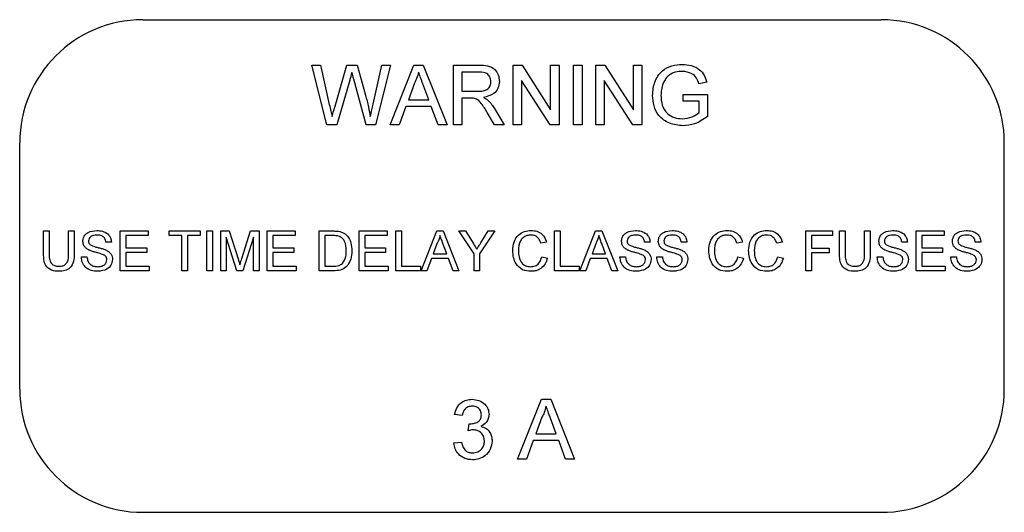
# Model space of a CAD drawing. Units: inches. Extents: x 0 to 115, y 0 to 94.
# Drawn here: x 34 to 36, y 28 to 29 of the extents above; entities that cross this region are included whole.
import ezdxf

# ---------------------------------------------------------------- set-up
doc = ezdxf.new("R2010")
doc.units = ezdxf.units.IN
doc.header["$MEASUREMENT"] = 0

msp = doc.modelspace()

# ---------------------------------------------------------------- linework, layer by layer
at = {"color": 7, "linetype": 'Continuous', "lineweight": 25}
for p, q in [((34.5957, 28.9719), (36.0957, 28.9719)), ((34.9694, 28.7582), (34.9389, 28.8795)), ((34.9389, 28.8795), (34.9566, 28.8795)), ((34.9566, 28.8795), (34.9746, 28.7997)), ((34.9864, 28.7967), (35.0103, 28.8795)), ((35.0103, 28.8795), (35.0309, 28.8795)), ((35.0309, 28.8795), (35.0482, 28.8187)), ((35.0635, 28.8002), (35.0814, 28.8795)), ((35.0991, 28.8795), (35.0685, 28.7582)), ((35.0814, 28.8795), (35.0991, 28.8795)), ((35.0981, 28.7582), (35.1462, 28.8795)), ((35.1462, 28.8795), (35.1655, 28.8795)), ((35.1655, 28.8795), (35.2137, 28.7582)), ((35.2267, 28.7582), (35.2267, 28.8795)), ((35.2267, 28.8795), (35.2793, 28.8795)), ((35.28, 28.8655), (35.2438, 28.8655)), ((35.2438, 28.8655), (35.2438, 28.8266)), ((35.348, 28.7582), (35.348, 28.8795)), ((35.348, 28.8795), (35.3661, 28.8795)), ((35.3661, 28.8795), (35.4242, 28.789)), ((35.4242, 28.789), (35.4242, 28.8795)), ((35.4242, 28.8795), (35.4413, 28.8795)), ((35.4413, 28.8795), (35.4413, 28.7582)), ((35.4709, 28.7582), (35.4709, 28.8795)), ((35.4709, 28.8795), (35.488, 28.8795)), ((35.488, 28.8795), (35.488, 28.7582)), ((35.516, 28.7582), (35.516, 28.8795)), ((35.516, 28.8795), (35.5341, 28.8795)), ((35.5341, 28.8795), (35.5922, 28.789)), ((35.5922, 28.789), (35.5922, 28.8795)), ((35.5922, 28.8795), (35.6094, 28.8795)), ((35.6094, 28.8795), (35.6094, 28.7582)), ((35.016, 28.849), (34.9897, 28.7582)), ((35.0497, 28.7582), (35.0244, 28.8509)), ((35.1476, 28.8431), (35.1352, 28.8095)), ((35.1766, 28.8095), (35.1648, 28.8414)), ((35.4233, 28.7582), (35.3651, 28.8487)), ((35.3651, 28.8487), (35.3651, 28.7582)), ((35.5913, 28.7582), (35.5331, 28.8487)), ((35.5331, 28.8487), (35.5331, 28.7582)), ((35.7411, 28.8453), (35.7255, 28.8414)), ((35.2438, 28.8266), (35.2763, 28.8266)), ((35.6934, 28.8064), (35.6934, 28.8204)), ((35.6934, 28.8204), (35.7431, 28.8204)), ((35.7431, 28.8204), (35.7431, 28.7755)), ((35.1352, 28.8095), (35.1766, 28.8095)), ((35.2613, 28.8126), (35.2438, 28.8126)), ((35.2438, 28.8126), (35.2438, 28.7582)), ((35.726, 28.8064), (35.6934, 28.8064)), ((35.726, 28.7834), (35.726, 28.8064)), ((35.13, 28.7955), (35.1162, 28.7582)), ((35.1818, 28.7955), (35.13, 28.7955)), ((35.1956, 28.7582), (35.1818, 28.7955)), ((35.3103, 28.7582), (35.2952, 28.7838)), ((35.31, 28.7917), (35.3299, 28.7582)), ((34.9897, 28.7582), (34.9694, 28.7582)), ((35.0685, 28.7582), (35.0497, 28.7582)), ((35.1162, 28.7582), (35.0981, 28.7582)), ((35.2137, 28.7582), (35.1956, 28.7582)), ((35.2438, 28.7582), (35.2267, 28.7582)), ((35.3299, 28.7582), (35.3103, 28.7582)), ((35.3651, 28.7582), (35.348, 28.7582)), ((35.4413, 28.7582), (35.4233, 28.7582)), ((35.488, 28.7582), (35.4709, 28.7582)), ((35.5331, 28.7582), (35.516, 28.7582)), ((35.6094, 28.7582), (35.5913, 28.7582)), ((34.3457, 28.2219), (34.3457, 28.7219)), ((36.3457, 28.2219), (36.3457, 28.7219)), ((34.3942, 28.4965), (34.3942, 28.543)), ((34.3942, 28.543), (34.4056, 28.543)), ((34.4056, 28.543), (34.4056, 28.497)), ((34.445, 28.543), (34.4564, 28.543)), ((34.445, 28.497), (34.445, 28.543)), ((34.4564, 28.543), (34.4564, 28.4965)), ((34.5497, 28.4622), (34.5497, 28.543)), ((34.5497, 28.543), (34.6068, 28.543)), ((34.6068, 28.543), (34.6068, 28.5337)), ((34.6493, 28.5337), (34.6493, 28.543)), ((34.6493, 28.543), (34.7125, 28.543)), ((34.7125, 28.543), (34.7125, 28.5337)), ((34.726, 28.4622), (34.726, 28.543)), ((34.726, 28.543), (34.7374, 28.543)), ((34.7374, 28.543), (34.7374, 28.4622)), ((34.754, 28.4622), (34.754, 28.543)), ((34.754, 28.543), (34.7712, 28.543)), ((34.7712, 28.543), (34.7893, 28.4863)), ((34.7969, 28.4873), (34.8148, 28.543)), ((34.8148, 28.543), (34.8318, 28.543)), ((34.8318, 28.543), (34.8318, 28.4622)), ((34.8484, 28.4622), (34.8484, 28.543)), ((34.8484, 28.543), (34.9054, 28.543)), ((34.9054, 28.543), (34.9054, 28.5337)), ((34.9542, 28.4622), (34.9542, 28.543)), ((34.9542, 28.543), (34.9818, 28.543)), ((35.0351, 28.4622), (35.0351, 28.543)), ((35.0351, 28.543), (35.0921, 28.543)), ((35.0921, 28.543), (35.0921, 28.5337)), ((35.1097, 28.4622), (35.1097, 28.543)), ((35.1097, 28.543), (35.1211, 28.543)), ((35.1211, 28.543), (35.1211, 28.4715)), ((35.1609, 28.4622), (35.193, 28.543)), ((35.193, 28.543), (35.2059, 28.543)), ((35.2059, 28.543), (35.238, 28.4622)), ((35.2685, 28.4964), (35.2374, 28.543)), ((35.2374, 28.543), (35.2509, 28.543)), ((35.2509, 28.543), (35.2666, 28.5183)), ((35.311, 28.543), (35.2799, 28.4964)), ((35.2825, 28.5192), (35.2975, 28.543)), ((35.2975, 28.543), (35.311, 28.543)), ((35.4323, 28.4622), (35.4323, 28.543)), ((35.4323, 28.543), (35.4437, 28.543)), ((35.4437, 28.543), (35.4437, 28.4715)), ((35.4834, 28.4622), (35.5155, 28.543)), ((35.5155, 28.543), (35.5284, 28.543)), ((35.5284, 28.543), (35.5605, 28.4622)), ((35.9425, 28.4622), (35.9425, 28.543)), ((35.9425, 28.543), (35.9964, 28.543)), ((35.9964, 28.543), (35.9964, 28.5337)), ((36.011, 28.4965), (36.011, 28.543)), ((36.011, 28.543), (36.0224, 28.543)), ((36.0224, 28.543), (36.0224, 28.497)), ((36.0618, 28.543), (36.0732, 28.543)), ((36.0618, 28.497), (36.0618, 28.543)), ((36.0732, 28.543), (36.0732, 28.4965)), ((36.1665, 28.4622), (36.1665, 28.543)), ((36.1665, 28.543), (36.2236, 28.543)), ((36.2236, 28.543), (36.2236, 28.5337)), ((34.5321, 28.5202), (34.5207, 28.5202)), ((34.6068, 28.5337), (34.5611, 28.5337)), ((34.5611, 28.5337), (34.5611, 28.5088)), ((34.6752, 28.5337), (34.6493, 28.5337)), ((34.6752, 28.4622), (34.6752, 28.5337)), ((34.7125, 28.5337), (34.6866, 28.5337)), ((34.6866, 28.5337), (34.6866, 28.4622)), ((34.7869, 28.4622), (34.7654, 28.5306)), ((34.7654, 28.5306), (34.7654, 28.4622)), ((34.8204, 28.5306), (34.7988, 28.4622)), ((34.8204, 28.4622), (34.8204, 28.5306)), ((34.9054, 28.5337), (34.8598, 28.5337)), ((34.8598, 28.5337), (34.8598, 28.5088)), ((34.982, 28.5337), (34.9656, 28.5337)), ((34.9656, 28.5337), (34.9656, 28.4715)), ((35.0921, 28.5337), (35.0465, 28.5337)), ((35.0465, 28.5337), (35.0465, 28.5088)), ((35.4157, 28.5206), (35.4043, 28.5181)), ((35.6262, 28.5202), (35.6148, 28.5202)), ((35.7009, 28.5202), (35.6895, 28.5202)), ((35.8139, 28.5206), (35.8025, 28.5181)), ((35.8948, 28.5206), (35.8834, 28.5181)), ((35.9964, 28.5337), (35.9539, 28.5337)), ((35.9539, 28.5337), (35.9539, 28.5078)), ((36.1489, 28.5202), (36.1375, 28.5202)), ((36.2236, 28.5337), (36.1779, 28.5337)), ((36.1779, 28.5337), (36.1779, 28.5088)), ((36.2982, 28.5202), (36.2868, 28.5202)), ((34.5611, 28.5088), (34.6036, 28.5088)), ((34.6036, 28.5088), (34.6036, 28.4995)), ((34.8598, 28.5088), (34.9023, 28.5088)), ((34.9023, 28.5088), (34.9023, 28.4995)), ((35.0465, 28.5088), (35.089, 28.5088)), ((35.089, 28.5088), (35.089, 28.4995)), ((35.1939, 28.5188), (35.1856, 28.4964)), ((35.2133, 28.4964), (35.2054, 28.5176)), ((35.5165, 28.5188), (35.5082, 28.4964)), ((35.5358, 28.4964), (35.5279, 28.5176)), ((35.9539, 28.5078), (35.9902, 28.5078)), ((35.9902, 28.5078), (35.9902, 28.4985)), ((36.1779, 28.5088), (36.2204, 28.5088)), ((36.2204, 28.5088), (36.2204, 28.4995)), ((34.4709, 28.4902), (34.4823, 28.4902)), ((34.6036, 28.4995), (34.5611, 28.4995)), ((34.5611, 28.4995), (34.5611, 28.4715)), ((34.9023, 28.4995), (34.8598, 28.4995)), ((34.8598, 28.4995), (34.8598, 28.4715)), ((35.089, 28.4995), (35.0465, 28.4995)), ((35.0465, 28.4995), (35.0465, 28.4715)), ((35.1822, 28.487), (35.173, 28.4622)), ((35.2167, 28.487), (35.1822, 28.487)), ((35.1856, 28.4964), (35.2133, 28.4964)), ((35.2259, 28.4622), (35.2167, 28.487)), ((35.2685, 28.4622), (35.2685, 28.4964)), ((35.2799, 28.4964), (35.2799, 28.4622)), ((35.4063, 28.4907), (35.4178, 28.4881)), ((35.5047, 28.487), (35.4955, 28.4622)), ((35.5392, 28.487), (35.5047, 28.487)), ((35.5082, 28.4964), (35.5358, 28.4964)), ((35.5484, 28.4622), (35.5392, 28.487)), ((35.565, 28.4902), (35.5764, 28.4902)), ((35.6397, 28.4902), (35.6511, 28.4902)), ((35.8046, 28.4907), (35.816, 28.4881)), ((35.8855, 28.4907), (35.8969, 28.4881)), ((35.9902, 28.4985), (35.9539, 28.4985)), ((35.9539, 28.4985), (35.9539, 28.4622)), ((36.0877, 28.4902), (36.0991, 28.4902)), ((36.2204, 28.4995), (36.1779, 28.4995)), ((36.1779, 28.4995), (36.1779, 28.4715)), ((36.237, 28.4902), (36.2485, 28.4902)), ((34.6088, 28.4622), (34.5497, 28.4622)), ((34.5611, 28.4715), (34.6088, 28.4715)), ((34.6088, 28.4715), (34.6088, 28.4622)), ((34.6866, 28.4622), (34.6752, 28.4622)), ((34.7374, 28.4622), (34.726, 28.4622)), ((34.7654, 28.4622), (34.754, 28.4622)), ((34.7988, 28.4622), (34.7869, 28.4622)), ((34.8318, 28.4622), (34.8204, 28.4622)), ((34.9075, 28.4622), (34.8484, 28.4622)), ((34.8598, 28.4715), (34.9075, 28.4715)), ((34.9075, 28.4715), (34.9075, 28.4622)), ((34.9832, 28.4622), (34.9542, 28.4622)), ((34.9656, 28.4715), (34.9823, 28.4715)), ((35.0942, 28.4622), (35.0351, 28.4622)), ((35.0465, 28.4715), (35.0942, 28.4715)), ((35.0942, 28.4715), (35.0942, 28.4622)), ((35.1595, 28.4622), (35.1097, 28.4622)), ((35.1211, 28.4715), (35.1595, 28.4715)), ((35.1595, 28.4715), (35.1595, 28.4622)), ((35.173, 28.4622), (35.1609, 28.4622)), ((35.238, 28.4622), (35.2259, 28.4622)), ((35.2799, 28.4622), (35.2685, 28.4622)), ((35.4821, 28.4622), (35.4323, 28.4622)), ((35.4437, 28.4715), (35.4821, 28.4715)), ((35.4821, 28.4715), (35.4821, 28.4622)), ((35.4955, 28.4622), (35.4834, 28.4622)), ((35.5605, 28.4622), (35.5484, 28.4622)), ((35.9539, 28.4622), (35.9425, 28.4622)), ((36.2256, 28.4622), (36.1665, 28.4622)), ((36.1779, 28.4715), (36.2256, 28.4715)), ((36.2256, 28.4715), (36.2256, 28.4622)), ((35.3571, 28.0801), (35.4053, 28.2014)), ((35.4053, 28.2014), (35.4246, 28.2014)), ((35.4246, 28.2014), (35.4727, 28.0801)), ((35.2446, 28.1687), (35.229, 28.1703)), ((35.4066, 28.165), (35.3942, 28.1314)), ((35.4356, 28.1314), (35.4238, 28.1633)), ((35.2569, 28.1376), (35.2585, 28.1516)), ((35.3942, 28.1314), (35.4356, 28.1314)), ((35.2274, 28.1127), (35.243, 28.1143)), ((35.389, 28.1174), (35.3752, 28.0801)), ((35.4408, 28.1174), (35.389, 28.1174)), ((35.4546, 28.0801), (35.4408, 28.1174)), ((35.3752, 28.0801), (35.3571, 28.0801)), ((35.4727, 28.0801), (35.4546, 28.0801)), ((34.5957, 27.9719), (36.0957, 27.9719))]:
    msp.add_line(p, q, dxfattribs=at)
for centre, start, end in [((34.5957, 28.7219), 90, 180), ((36.0957, 28.7219), 0, 90), ((34.5957, 28.2219), 180, 270), ((36.0957, 28.2219), 270, 0)]:
    msp.add_arc(centre, 0.25, start, end, dxfattribs=at)
for points, knots in [([(35.6311, 28.8183), (35.632, 28.8275), (35.6338, 28.8458), (35.6484, 28.8683), (35.67, 28.8795), (35.6844, 28.8806), (35.6917, 28.8811)], [0, 0, 0, 0, 0.2803449, 0.5593099, 0.7793183, 1, 1, 1, 1]), ([(35.6917, 28.8811), (35.6979, 28.8807), (35.7103, 28.8798), (35.7265, 28.8722), (35.7368, 28.8594), (35.7397, 28.85), (35.7411, 28.8453)], [0, 0, 0, 0, 0.2804039, 0.5598557, 0.7794642, 1, 1, 1, 1]), ([(35.0206, 28.8649), (35.0197, 28.8619), (35.0182, 28.8566), (35.0166, 28.8513), (35.016, 28.849)], [0, 0, 0, 0, 0.559999, 1, 1, 1, 1]), ([(35.0244, 28.8509), (35.0237, 28.8535), (35.0224, 28.8582), (35.0211, 28.8628), (35.0206, 28.8649)], [0, 0, 0, 0, 0.560007, 1, 1, 1, 1]), ([(35.1559, 28.8655), (35.1547, 28.8612), (35.1527, 28.8535), (35.1492, 28.8463), (35.1476, 28.8431)], [0, 0, 0, 0, 0.559915, 1, 1, 1, 1]), ([(35.1648, 28.8414), (35.1631, 28.8459), (35.1602, 28.8539), (35.1572, 28.862), (35.1559, 28.8655)], [0, 0, 0, 0, 0.560002, 1, 1, 1, 1]), ([(35.2793, 28.8795), (35.2849, 28.8795), (35.296, 28.8793), (35.311, 28.8727), (35.3187, 28.8599), (35.3196, 28.8512), (35.32, 28.8468)], [0, 0, 0, 0, 0.281671, 0.559202, 0.779411, 1, 1, 1, 1]), ([(35.3029, 28.8464), (35.3025, 28.8496), (35.3018, 28.856), (35.2934, 28.8647), (35.285, 28.8652), (35.28, 28.8655)], [0, 0, 0, 0, 0.2804059, 0.5599807, 1, 1, 1, 1]), ([(35.6913, 28.8671), (35.6868, 28.8668), (35.6777, 28.8663), (35.666, 28.8609), (35.6575, 28.8527), (35.6544, 28.8463), (35.6528, 28.8431)], [0, 0, 0, 0, 0.280276, 0.559955, 0.779845, 1, 1, 1, 1]), ([(35.7255, 28.8414), (35.7241, 28.8456), (35.7214, 28.8539), (35.7096, 28.8651), (35.6983, 28.8663), (35.6913, 28.8671)], [0, 0, 0, 0, 0.281603, 0.560889, 1, 1, 1, 1]), ([(35.2763, 28.8266), (35.2798, 28.8267), (35.2868, 28.8268), (35.2966, 28.8303), (35.302, 28.8381), (35.3026, 28.8437), (35.3029, 28.8464)], [0, 0, 0, 0, 0.281563, 0.560238, 0.779872, 1, 1, 1, 1]), ([(35.32, 28.8468), (35.3195, 28.8421), (35.3185, 28.8326), (35.3073, 28.8186), (35.2952, 28.8159), (35.2878, 28.8142)], [0, 0, 0, 0, 0.280517, 0.560502, 1, 1, 1, 1]), ([(35.6528, 28.8431), (35.6513, 28.8387), (35.6487, 28.8308), (35.6484, 28.8226), (35.6482, 28.8189)], [0, 0, 0, 0, 0.559779, 1, 1, 1, 1]), ([(35.0482, 28.8187), (35.0503, 28.8106), (35.0538, 28.7962), (35.0567, 28.7816), (35.0579, 28.7752)], [0, 0, 0, 0, 0.5599975, 1, 1, 1, 1]), ([(35.0579, 28.7752), (35.0589, 28.7798), (35.0608, 28.7882), (35.0627, 28.7965), (35.0635, 28.8002)], [0, 0, 0, 0, 0.559999, 1, 1, 1, 1]), ([(35.2697, 28.8121), (35.2682, 28.8123), (35.2654, 28.8126), (35.2626, 28.8126), (35.2613, 28.8126)], [0, 0, 0, 0, 0.559853, 1, 1, 1, 1]), ([(35.2952, 28.7838), (35.2915, 28.79), (35.2863, 28.7987), (35.2778, 28.8089), (35.2724, 28.811), (35.2697, 28.8121)], [0, 0, 0, 0, 0.56088, 0.780729, 1, 1, 1, 1]), ([(35.2878, 28.8142), (35.2897, 28.8133), (35.2931, 28.8116), (35.296, 28.8092), (35.2973, 28.8082)], [0, 0, 0, 0, 0.56012, 1, 1, 1, 1]), ([(35.2973, 28.8082), (35.3, 28.8054), (35.3048, 28.8003), (35.3084, 28.7943), (35.31, 28.7917)], [0, 0, 0, 0, 0.559794, 1, 1, 1, 1]), ([(35.693, 28.7566), (35.6838, 28.7575), (35.6654, 28.7593), (35.6436, 28.775), (35.6328, 28.7966), (35.6317, 28.8111), (35.6311, 28.8183)], [0, 0, 0, 0, 0.280196, 0.559018, 0.77928, 1, 1, 1, 1]), ([(35.6482, 28.8189), (35.6486, 28.812), (35.6494, 28.7983), (35.6595, 28.781), (35.6754, 28.7722), (35.6862, 28.7712), (35.6916, 28.7706)], [0, 0, 0, 0, 0.2808082, 0.5594867, 0.779455, 1, 1, 1, 1]), ([(34.9746, 28.7997), (34.9756, 28.7951), (34.9775, 28.787), (34.9793, 28.7788), (34.9801, 28.7752)], [0, 0, 0, 0, 0.56, 1, 1, 1, 1]), ([(34.9801, 28.7752), (34.9813, 28.7792), (34.9834, 28.7864), (34.9854, 28.7936), (34.9864, 28.7967)], [0, 0, 0, 0, 0.560001, 1, 1, 1, 1]), ([(35.6916, 28.7706), (35.6986, 28.7715), (35.7112, 28.773), (35.7215, 28.7802), (35.726, 28.7834)], [0, 0, 0, 0, 0.559425, 1, 1, 1, 1]), ([(35.7431, 28.7755), (35.7346, 28.7696), (35.7194, 28.7591), (35.7011, 28.7574), (35.693, 28.7566)], [0, 0, 0, 0, 0.559918, 1, 1, 1, 1]), ([(34.474, 28.5219), (34.4743, 28.5244), (34.4748, 28.5294), (34.4789, 28.536), (34.4876, 28.5427), (34.4961, 28.5435), (34.5021, 28.5441)], [0, 0, 0, 0, 0.187029, 0.374124, 0.56114, 1, 1, 1, 1]), ([(34.5021, 28.5441), (34.5061, 28.5438), (34.5141, 28.5433), (34.5245, 28.5382), (34.5308, 28.5297), (34.5317, 28.5234), (34.5321, 28.5202)], [0, 0, 0, 0, 0.280797, 0.560151, 0.779877, 1, 1, 1, 1]), ([(34.9818, 28.543), (34.9845, 28.543), (34.9893, 28.543), (34.9941, 28.5422), (34.9961, 28.5419)], [0, 0, 0, 0, 0.560174, 1, 1, 1, 1]), ([(34.9961, 28.5419), (34.9985, 28.5412), (35.0028, 28.54), (35.0063, 28.5373), (35.0079, 28.5361)], [0, 0, 0, 0, 0.559847, 1, 1, 1, 1]), ([(35.3472, 28.5032), (35.3477, 28.509), (35.3485, 28.5207), (35.3576, 28.535), (35.3708, 28.5428), (35.3799, 28.5437), (35.3845, 28.5441)], [0, 0, 0, 0, 0.280492, 0.55957, 0.779615, 1, 1, 1, 1]), ([(35.3845, 28.5441), (35.3885, 28.5438), (35.3964, 28.5432), (35.4061, 28.5374), (35.4126, 28.5294), (35.4146, 28.5235), (35.4157, 28.5206)], [0, 0, 0, 0, 0.280081, 0.559449, 0.779549, 1, 1, 1, 1]), ([(35.5681, 28.5219), (35.5684, 28.5244), (35.5689, 28.5294), (35.573, 28.536), (35.5817, 28.5427), (35.5902, 28.5435), (35.5962, 28.5441)], [0, 0, 0, 0, 0.187029, 0.374124, 0.56114, 1, 1, 1, 1]), ([(35.5962, 28.5441), (35.6002, 28.5438), (35.6082, 28.5433), (35.6186, 28.5382), (35.6249, 28.5297), (35.6258, 28.5234), (35.6262, 28.5202)], [0, 0, 0, 0, 0.280797, 0.560151, 0.779877, 1, 1, 1, 1]), ([(35.6428, 28.5219), (35.6431, 28.5244), (35.6436, 28.5294), (35.6476, 28.536), (35.6564, 28.5427), (35.6649, 28.5435), (35.6709, 28.5441)], [0, 0, 0, 0, 0.187029, 0.374124, 0.56114, 1, 1, 1, 1]), ([(35.6709, 28.5441), (35.6749, 28.5438), (35.6829, 28.5433), (35.6932, 28.5382), (35.6996, 28.5297), (35.7004, 28.5234), (35.7009, 28.5202)], [0, 0, 0, 0, 0.280797, 0.560151, 0.779877, 1, 1, 1, 1]), ([(35.7455, 28.5032), (35.7459, 28.509), (35.7468, 28.5207), (35.7558, 28.535), (35.769, 28.5428), (35.7782, 28.5437), (35.7827, 28.5441)], [0, 0, 0, 0, 0.2804925, 0.5595697, 0.7796153, 1, 1, 1, 1]), ([(35.7827, 28.5441), (35.7867, 28.5438), (35.7946, 28.5432), (35.8043, 28.5374), (35.8108, 28.5294), (35.8129, 28.5235), (35.8139, 28.5206)], [0, 0, 0, 0, 0.280081, 0.559449, 0.779549, 1, 1, 1, 1]), ([(35.8264, 28.5032), (35.8268, 28.509), (35.8277, 28.5207), (35.8367, 28.535), (35.8499, 28.5428), (35.8591, 28.5437), (35.8636, 28.5441)], [0, 0, 0, 0, 0.2804925, 0.5595697, 0.7796153, 1, 1, 1, 1]), ([(35.8636, 28.5441), (35.8676, 28.5438), (35.8755, 28.5432), (35.8852, 28.5374), (35.8917, 28.5294), (35.8938, 28.5235), (35.8948, 28.5206)], [0, 0, 0, 0, 0.280081, 0.559449, 0.779549, 1, 1, 1, 1]), ([(36.0908, 28.5219), (36.0911, 28.5244), (36.0916, 28.5294), (36.0957, 28.536), (36.1044, 28.5427), (36.1129, 28.5435), (36.1189, 28.5441)], [0, 0, 0, 0, 0.187029, 0.374124, 0.56114, 1, 1, 1, 1]), ([(36.1189, 28.5441), (36.1229, 28.5438), (36.1309, 28.5433), (36.1413, 28.5382), (36.1476, 28.5297), (36.1485, 28.5234), (36.1489, 28.5202)], [0, 0, 0, 0, 0.2807972, 0.5601508, 0.7798767, 1, 1, 1, 1]), ([(36.2402, 28.5219), (36.2404, 28.5244), (36.241, 28.5294), (36.245, 28.536), (36.2538, 28.5427), (36.2623, 28.5435), (36.2682, 28.5441)], [0, 0, 0, 0, 0.187029, 0.374124, 0.56114, 1, 1, 1, 1]), ([(36.2682, 28.5441), (36.2722, 28.5438), (36.2802, 28.5433), (36.2906, 28.5382), (36.2969, 28.5297), (36.2978, 28.5234), (36.2982, 28.5202)], [0, 0, 0, 0, 0.280797, 0.560151, 0.779877, 1, 1, 1, 1]), ([(34.486, 28.5044), (34.4841, 28.5055), (34.4805, 28.5075), (34.4753, 28.5132), (34.4745, 28.5186), (34.474, 28.5219)], [0, 0, 0, 0, 0.281445, 0.562273, 1, 1, 1, 1]), ([(34.5025, 28.5348), (34.5003, 28.5347), (34.496, 28.5345), (34.4901, 28.5323), (34.4861, 28.5279), (34.4857, 28.5244), (34.4854, 28.5227)], [0, 0, 0, 0, 0.28129, 0.56082, 0.78068, 1, 1, 1, 1]), ([(34.4854, 28.5227), (34.4856, 28.5212), (34.4858, 28.5185), (34.4876, 28.5164), (34.4883, 28.5155)], [0, 0, 0, 0, 0.559617, 1, 1, 1, 1]), ([(34.5207, 28.5202), (34.5202, 28.5227), (34.5194, 28.5275), (34.5129, 28.5341), (34.5065, 28.5345), (34.5025, 28.5348)], [0, 0, 0, 0, 0.281097, 0.560287, 1, 1, 1, 1]), ([(34.9954, 28.532), (34.9929, 28.5326), (34.9885, 28.5337), (34.984, 28.5337), (34.982, 28.5337)], [0, 0, 0, 0, 0.559255, 1, 1, 1, 1]), ([(35.0091, 28.5032), (35.0088, 28.5096), (35.0083, 28.5186), (35.0018, 28.5282), (34.9975, 28.5308), (34.9954, 28.532)], [0, 0, 0, 0, 0.5591497, 0.7800403, 1, 1, 1, 1]), ([(35.0079, 28.5361), (35.0103, 28.5336), (35.015, 28.5287), (35.0196, 28.5172), (35.0202, 28.5084), (35.0206, 28.503)], [0, 0, 0, 0, 0.279769, 0.559929, 1, 1, 1, 1]), ([(35.1994, 28.5337), (35.1987, 28.5308), (35.1973, 28.5257), (35.195, 28.5209), (35.1939, 28.5188)], [0, 0, 0, 0, 0.559915, 1, 1, 1, 1]), ([(35.2054, 28.5176), (35.2043, 28.5206), (35.2023, 28.526), (35.2003, 28.5314), (35.1994, 28.5337)], [0, 0, 0, 0, 0.560002, 1, 1, 1, 1]), ([(35.384, 28.5348), (35.3811, 28.5346), (35.3754, 28.5342), (35.3677, 28.5298), (35.3599, 28.5199), (35.3592, 28.5101), (35.3586, 28.5033)], [0, 0, 0, 0, 0.187223, 0.373906, 0.560736, 1, 1, 1, 1]), ([(35.4043, 28.5181), (35.4034, 28.5206), (35.4016, 28.5257), (35.3966, 28.5314), (35.3902, 28.5344), (35.386, 28.5346), (35.384, 28.5348)], [0, 0, 0, 0, 0.280553, 0.559739, 0.779654, 1, 1, 1, 1]), ([(35.522, 28.5337), (35.5212, 28.5308), (35.5198, 28.5257), (35.5175, 28.5209), (35.5165, 28.5188)], [0, 0, 0, 0, 0.559915, 1, 1, 1, 1]), ([(35.5279, 28.5176), (35.5268, 28.5206), (35.5248, 28.526), (35.5228, 28.5314), (35.522, 28.5337)], [0, 0, 0, 0, 0.560002, 1, 1, 1, 1]), ([(35.5801, 28.5044), (35.5783, 28.5055), (35.5746, 28.5075), (35.5694, 28.5132), (35.5686, 28.5186), (35.5681, 28.5219)], [0, 0, 0, 0, 0.281445, 0.562273, 1, 1, 1, 1]), ([(35.5967, 28.5348), (35.5945, 28.5347), (35.5901, 28.5345), (35.5842, 28.5323), (35.5802, 28.5279), (35.5798, 28.5244), (35.5795, 28.5227)], [0, 0, 0, 0, 0.28129, 0.56082, 0.78068, 1, 1, 1, 1]), ([(35.5795, 28.5227), (35.5797, 28.5212), (35.5799, 28.5185), (35.5817, 28.5164), (35.5824, 28.5155)], [0, 0, 0, 0, 0.559617, 1, 1, 1, 1]), ([(35.6148, 28.5202), (35.6144, 28.5227), (35.6135, 28.5275), (35.607, 28.5341), (35.6006, 28.5345), (35.5967, 28.5348)], [0, 0, 0, 0, 0.281097, 0.560287, 1, 1, 1, 1]), ([(35.6547, 28.5044), (35.6529, 28.5055), (35.6493, 28.5075), (35.6441, 28.5132), (35.6433, 28.5186), (35.6428, 28.5219)], [0, 0, 0, 0, 0.281445, 0.562273, 1, 1, 1, 1]), ([(35.6713, 28.5348), (35.6691, 28.5347), (35.6647, 28.5345), (35.6589, 28.5323), (35.6549, 28.5279), (35.6544, 28.5244), (35.6542, 28.5227)], [0, 0, 0, 0, 0.28129, 0.56082, 0.78068, 1, 1, 1, 1]), ([(35.6542, 28.5227), (35.6543, 28.5212), (35.6546, 28.5185), (35.6563, 28.5164), (35.6571, 28.5155)], [0, 0, 0, 0, 0.559617, 1, 1, 1, 1]), ([(35.6895, 28.5202), (35.689, 28.5227), (35.6882, 28.5275), (35.6816, 28.5341), (35.6752, 28.5345), (35.6713, 28.5348)], [0, 0, 0, 0, 0.281097, 0.560287, 1, 1, 1, 1]), ([(35.7822, 28.5348), (35.7793, 28.5346), (35.7736, 28.5342), (35.766, 28.5298), (35.7581, 28.5199), (35.7574, 28.5101), (35.7569, 28.5033)], [0, 0, 0, 0, 0.187223, 0.373906, 0.560736, 1, 1, 1, 1]), ([(35.8025, 28.5181), (35.8016, 28.5206), (35.7998, 28.5257), (35.7948, 28.5314), (35.7885, 28.5344), (35.7843, 28.5346), (35.7822, 28.5348)], [0, 0, 0, 0, 0.280553, 0.559739, 0.779654, 1, 1, 1, 1]), ([(35.8631, 28.5348), (35.8602, 28.5346), (35.8545, 28.5342), (35.8469, 28.5298), (35.839, 28.5199), (35.8383, 28.5101), (35.8378, 28.5033)], [0, 0, 0, 0, 0.187223, 0.373906, 0.560736, 1, 1, 1, 1]), ([(35.8834, 28.5181), (35.8825, 28.5206), (35.8807, 28.5257), (35.8757, 28.5314), (35.8694, 28.5344), (35.8652, 28.5346), (35.8631, 28.5348)], [0, 0, 0, 0, 0.280553, 0.559739, 0.779654, 1, 1, 1, 1]), ([(36.1028, 28.5044), (36.1009, 28.5055), (36.0973, 28.5075), (36.0921, 28.5132), (36.0913, 28.5186), (36.0908, 28.5219)], [0, 0, 0, 0, 0.281445, 0.562273, 1, 1, 1, 1]), ([(36.1194, 28.5348), (36.1171, 28.5347), (36.1128, 28.5345), (36.1069, 28.5323), (36.1029, 28.5279), (36.1025, 28.5244), (36.1022, 28.5227)], [0, 0, 0, 0, 0.28129, 0.56082, 0.78068, 1, 1, 1, 1]), ([(36.1022, 28.5227), (36.1024, 28.5212), (36.1026, 28.5185), (36.1044, 28.5164), (36.1051, 28.5155)], [0, 0, 0, 0, 0.559617, 1, 1, 1, 1]), ([(36.1375, 28.5202), (36.137, 28.5227), (36.1362, 28.5275), (36.1297, 28.5341), (36.1233, 28.5345), (36.1194, 28.5348)], [0, 0, 0, 0, 0.281097, 0.560287, 1, 1, 1, 1]), ([(36.2521, 28.5044), (36.2503, 28.5055), (36.2466, 28.5075), (36.2414, 28.5132), (36.2406, 28.5186), (36.2402, 28.5219)], [0, 0, 0, 0, 0.281445, 0.562273, 1, 1, 1, 1]), ([(36.2687, 28.5348), (36.2665, 28.5347), (36.2621, 28.5345), (36.2563, 28.5323), (36.2523, 28.5279), (36.2518, 28.5244), (36.2516, 28.5227)], [0, 0, 0, 0, 0.28129, 0.56082, 0.78068, 1, 1, 1, 1]), ([(36.2516, 28.5227), (36.2517, 28.5212), (36.252, 28.5185), (36.2537, 28.5164), (36.2545, 28.5155)], [0, 0, 0, 0, 0.559617, 1, 1, 1, 1]), ([(36.2868, 28.5202), (36.2864, 28.5227), (36.2855, 28.5275), (36.279, 28.5341), (36.2726, 28.5345), (36.2687, 28.5348)], [0, 0, 0, 0, 0.281097, 0.560287, 1, 1, 1, 1]), ([(34.5141, 28.4955), (34.5109, 28.4965), (34.5057, 28.4982), (34.4982, 28.5001), (34.4919, 28.5019), (34.488, 28.5036), (34.486, 28.5044)], [0, 0, 0, 0, 0.339939, 0.560025, 0.780082, 1, 1, 1, 1]), ([(34.4883, 28.5155), (34.4917, 28.5138), (34.4974, 28.511), (34.506, 28.5091), (34.5132, 28.5073), (34.5178, 28.5055), (34.5201, 28.5047)], [0, 0, 0, 0, 0.338408, 0.558974, 0.779535, 1, 1, 1, 1]), ([(34.5201, 28.5047), (34.5223, 28.5036), (34.5265, 28.5014), (34.5312, 28.4965), (34.5338, 28.4908), (34.534, 28.487), (34.5342, 28.4851)], [0, 0, 0, 0, 0.280371, 0.559909, 0.779859, 1, 1, 1, 1]), ([(35.0206, 28.503), (35.0201, 28.4971), (35.0193, 28.4854), (35.0111, 28.4701), (34.9971, 28.4627), (34.9878, 28.4623), (34.9832, 28.4622)], [0, 0, 0, 0, 0.28084, 0.559952, 0.779068, 1, 1, 1, 1]), ([(35.0014, 28.4772), (35.0041, 28.4817), (35.0089, 28.4897), (35.0091, 28.4991), (35.0091, 28.5032)], [0, 0, 0, 0, 0.557452, 1, 1, 1, 1]), ([(35.2666, 28.5183), (35.268, 28.5161), (35.2706, 28.5121), (35.2731, 28.508), (35.2742, 28.5063)], [0, 0, 0, 0, 0.560001, 1, 1, 1, 1]), ([(35.2742, 28.5063), (35.2758, 28.5087), (35.2785, 28.513), (35.2813, 28.5173), (35.2825, 28.5192)], [0, 0, 0, 0, 0.56, 1, 1, 1, 1]), ([(35.3847, 28.4611), (35.3787, 28.4616), (35.3666, 28.4625), (35.3538, 28.4747), (35.3482, 28.4892), (35.3476, 28.4985), (35.3472, 28.5032)], [0, 0, 0, 0, 0.279955, 0.558088, 0.778912, 1, 1, 1, 1]), ([(35.3586, 28.5033), (35.3589, 28.4989), (35.3593, 28.4902), (35.364, 28.4786), (35.3734, 28.4716), (35.3802, 28.4709), (35.3837, 28.4705)], [0, 0, 0, 0, 0.281245, 0.560716, 0.780138, 1, 1, 1, 1]), ([(35.6083, 28.4955), (35.6051, 28.4965), (35.5998, 28.4982), (35.5923, 28.5001), (35.5861, 28.5019), (35.5821, 28.5036), (35.5801, 28.5044)], [0, 0, 0, 0, 0.339939, 0.560025, 0.780082, 1, 1, 1, 1]), ([(35.5824, 28.5155), (35.5859, 28.5138), (35.5915, 28.511), (35.6001, 28.5091), (35.6073, 28.5073), (35.6119, 28.5055), (35.6142, 28.5047)], [0, 0, 0, 0, 0.338408, 0.558974, 0.779535, 1, 1, 1, 1]), ([(35.6142, 28.5047), (35.6164, 28.5036), (35.6207, 28.5014), (35.6253, 28.4965), (35.6279, 28.4908), (35.6282, 28.487), (35.6283, 28.4851)], [0, 0, 0, 0, 0.280371, 0.559909, 0.779859, 1, 1, 1, 1]), ([(35.6829, 28.4955), (35.6797, 28.4965), (35.6745, 28.4982), (35.667, 28.5001), (35.6607, 28.5019), (35.6567, 28.5036), (35.6547, 28.5044)], [0, 0, 0, 0, 0.3399393, 0.5600249, 0.7800825, 1, 1, 1, 1]), ([(35.6571, 28.5155), (35.6605, 28.5138), (35.6662, 28.511), (35.6748, 28.5091), (35.6819, 28.5073), (35.6866, 28.5055), (35.6889, 28.5047)], [0, 0, 0, 0, 0.338408, 0.558974, 0.779535, 1, 1, 1, 1]), ([(35.6889, 28.5047), (35.6911, 28.5036), (35.6953, 28.5014), (35.7, 28.4965), (35.7026, 28.4908), (35.7028, 28.487), (35.7029, 28.4851)], [0, 0, 0, 0, 0.280371, 0.559909, 0.779859, 1, 1, 1, 1]), ([(35.783, 28.4611), (35.7769, 28.4616), (35.7648, 28.4625), (35.752, 28.4747), (35.7465, 28.4892), (35.7458, 28.4985), (35.7455, 28.5032)], [0, 0, 0, 0, 0.279955, 0.558088, 0.778912, 1, 1, 1, 1]), ([(35.7569, 28.5033), (35.7571, 28.4989), (35.7576, 28.4902), (35.7623, 28.4786), (35.7717, 28.4716), (35.7785, 28.4709), (35.7819, 28.4705)], [0, 0, 0, 0, 0.281245, 0.560716, 0.780138, 1, 1, 1, 1]), ([(35.8639, 28.4611), (35.8578, 28.4616), (35.8457, 28.4625), (35.8329, 28.4747), (35.8274, 28.4892), (35.8267, 28.4985), (35.8264, 28.5032)], [0, 0, 0, 0, 0.2799551, 0.5580876, 0.7789116, 1, 1, 1, 1]), ([(35.8378, 28.5033), (35.838, 28.4989), (35.8384, 28.4902), (35.8432, 28.4786), (35.8525, 28.4716), (35.8594, 28.4709), (35.8628, 28.4705)], [0, 0, 0, 0, 0.281245, 0.560716, 0.780138, 1, 1, 1, 1]), ([(36.1309, 28.4955), (36.1277, 28.4965), (36.1225, 28.4982), (36.115, 28.5001), (36.1087, 28.5019), (36.1048, 28.5036), (36.1028, 28.5044)], [0, 0, 0, 0, 0.339939, 0.560025, 0.780082, 1, 1, 1, 1]), ([(36.1051, 28.5155), (36.1085, 28.5138), (36.1142, 28.511), (36.1228, 28.5091), (36.13, 28.5073), (36.1346, 28.5055), (36.1369, 28.5047)], [0, 0, 0, 0, 0.338408, 0.558974, 0.779535, 1, 1, 1, 1]), ([(36.1369, 28.5047), (36.1391, 28.5036), (36.1434, 28.5014), (36.148, 28.4965), (36.1506, 28.4908), (36.1508, 28.487), (36.151, 28.4851)], [0, 0, 0, 0, 0.280371, 0.559909, 0.779859, 1, 1, 1, 1]), ([(36.2803, 28.4955), (36.2771, 28.4965), (36.2718, 28.4982), (36.2644, 28.5001), (36.2581, 28.5019), (36.2541, 28.5036), (36.2521, 28.5044)], [0, 0, 0, 0, 0.339939, 0.560025, 0.780082, 1, 1, 1, 1]), ([(36.2545, 28.5155), (36.2579, 28.5138), (36.2635, 28.511), (36.2721, 28.5091), (36.2793, 28.5073), (36.2839, 28.5055), (36.2863, 28.5047)], [0, 0, 0, 0, 0.338408, 0.558974, 0.779535, 1, 1, 1, 1]), ([(36.2863, 28.5047), (36.2884, 28.5036), (36.2927, 28.5014), (36.2973, 28.4965), (36.2999, 28.4908), (36.3002, 28.487), (36.3003, 28.4851)], [0, 0, 0, 0, 0.280371, 0.559909, 0.779859, 1, 1, 1, 1]), ([(34.4255, 28.4611), (34.4203, 28.4614), (34.4101, 28.462), (34.398, 28.4715), (34.3945, 28.4845), (34.3943, 28.4925), (34.3942, 28.4965)], [0, 0, 0, 0, 0.280729, 0.557904, 0.778403, 1, 1, 1, 1]), ([(34.4056, 28.497), (34.4056, 28.4936), (34.4057, 28.4868), (34.4087, 28.4772), (34.4165, 28.4721), (34.4219, 28.4717), (34.4246, 28.4715)], [0, 0, 0, 0, 0.2817876, 0.5601223, 0.7793863, 1, 1, 1, 1]), ([(34.4246, 28.4715), (34.4269, 28.4716), (34.4317, 28.4718), (34.4386, 28.4743), (34.4449, 28.4831), (34.445, 28.4913), (34.445, 28.497)], [0, 0, 0, 0, 0.187561, 0.374239, 0.559719, 1, 1, 1, 1]), ([(34.4564, 28.4965), (34.4563, 28.4914), (34.4561, 28.4813), (34.4493, 28.4681), (34.4374, 28.4618), (34.4295, 28.4613), (34.4255, 28.4611)], [0, 0, 0, 0, 0.281627, 0.559158, 0.778983, 1, 1, 1, 1]), ([(34.5048, 28.4611), (34.5001, 28.4614), (34.4907, 28.4618), (34.4788, 28.4686), (34.4722, 28.4791), (34.4713, 28.4865), (34.4709, 28.4902)], [0, 0, 0, 0, 0.280814, 0.559563, 0.77962, 1, 1, 1, 1]), ([(34.4823, 28.4902), (34.4828, 28.4871), (34.4837, 28.4809), (34.4897, 28.4742), (34.497, 28.471), (34.5019, 28.4706), (34.5043, 28.4705)], [0, 0, 0, 0, 0.280632, 0.558674, 0.779197, 1, 1, 1, 1]), ([(34.5043, 28.4705), (34.5067, 28.4706), (34.5116, 28.4709), (34.5178, 28.4739), (34.5219, 28.4789), (34.5225, 28.4827), (34.5228, 28.4846)], [0, 0, 0, 0, 0.280917, 0.560813, 0.780502, 1, 1, 1, 1]), ([(34.5342, 28.4851), (34.5335, 28.4812), (34.5322, 28.4733), (34.5213, 28.463), (34.511, 28.4618), (34.5048, 28.4611)], [0, 0, 0, 0, 0.279942, 0.56008, 1, 1, 1, 1]), ([(34.5228, 28.4846), (34.5226, 28.486), (34.5224, 28.4888), (34.5194, 28.493), (34.5161, 28.4945), (34.5141, 28.4955)], [0, 0, 0, 0, 0.280089, 0.55997, 1, 1, 1, 1]), ([(34.7893, 28.4863), (34.79, 28.4841), (34.7912, 28.4801), (34.7924, 28.4762), (34.7929, 28.4744)], [0, 0, 0, 0, 0.560002, 1, 1, 1, 1]), ([(34.7929, 28.4744), (34.7936, 28.4768), (34.7949, 28.4811), (34.7963, 28.4854), (34.7969, 28.4873)], [0, 0, 0, 0, 0.559997, 1, 1, 1, 1]), ([(35.3837, 28.4705), (35.3868, 28.4708), (35.393, 28.4714), (35.4024, 28.4782), (35.4049, 28.486), (35.4063, 28.4907)], [0, 0, 0, 0, 0.280711, 0.560905, 1, 1, 1, 1]), ([(35.4178, 28.4881), (35.4164, 28.4839), (35.4137, 28.4756), (35.4052, 28.4666), (35.3949, 28.4618), (35.3881, 28.4613), (35.3847, 28.4611)], [0, 0, 0, 0, 0.280256, 0.559546, 0.779589, 1, 1, 1, 1]), ([(35.5989, 28.4611), (35.5942, 28.4614), (35.5848, 28.4618), (35.573, 28.4686), (35.5663, 28.4791), (35.5654, 28.4865), (35.565, 28.4902)], [0, 0, 0, 0, 0.280814, 0.559563, 0.77962, 1, 1, 1, 1]), ([(35.5764, 28.4902), (35.5769, 28.4871), (35.5778, 28.4809), (35.5838, 28.4742), (35.5911, 28.471), (35.596, 28.4706), (35.5984, 28.4705)], [0, 0, 0, 0, 0.280632, 0.5586744, 0.7791973, 1, 1, 1, 1]), ([(35.5984, 28.4705), (35.6008, 28.4706), (35.6057, 28.4709), (35.6119, 28.4739), (35.616, 28.4789), (35.6166, 28.4827), (35.6169, 28.4846)], [0, 0, 0, 0, 0.280917, 0.560813, 0.780502, 1, 1, 1, 1]), ([(35.6283, 28.4851), (35.6276, 28.4812), (35.6263, 28.4733), (35.6154, 28.463), (35.6051, 28.4618), (35.5989, 28.4611)], [0, 0, 0, 0, 0.279942, 0.56008, 1, 1, 1, 1]), ([(35.6169, 28.4846), (35.6167, 28.486), (35.6165, 28.4888), (35.6135, 28.493), (35.6102, 28.4945), (35.6083, 28.4955)], [0, 0, 0, 0, 0.280089, 0.55997, 1, 1, 1, 1]), ([(35.6736, 28.4611), (35.6689, 28.4614), (35.6595, 28.4618), (35.6476, 28.4686), (35.641, 28.4791), (35.6401, 28.4865), (35.6397, 28.4902)], [0, 0, 0, 0, 0.280814, 0.559563, 0.77962, 1, 1, 1, 1]), ([(35.6511, 28.4902), (35.6516, 28.4871), (35.6525, 28.4809), (35.6585, 28.4742), (35.6658, 28.471), (35.6706, 28.4706), (35.6731, 28.4705)], [0, 0, 0, 0, 0.280632, 0.558674, 0.779197, 1, 1, 1, 1]), ([(35.6731, 28.4705), (35.6755, 28.4706), (35.6803, 28.4709), (35.6866, 28.4739), (35.6907, 28.4789), (35.6913, 28.4827), (35.6915, 28.4846)], [0, 0, 0, 0, 0.280917, 0.560813, 0.780502, 1, 1, 1, 1]), ([(35.7029, 28.4851), (35.7023, 28.4812), (35.701, 28.4733), (35.69, 28.463), (35.6798, 28.4618), (35.6736, 28.4611)], [0, 0, 0, 0, 0.279942, 0.56008, 1, 1, 1, 1]), ([(35.6915, 28.4846), (35.6914, 28.486), (35.6911, 28.4888), (35.6882, 28.493), (35.6849, 28.4945), (35.6829, 28.4955)], [0, 0, 0, 0, 0.280089, 0.55997, 1, 1, 1, 1]), ([(35.7819, 28.4705), (35.785, 28.4708), (35.7912, 28.4714), (35.8007, 28.4782), (35.8031, 28.486), (35.8046, 28.4907)], [0, 0, 0, 0, 0.280711, 0.560905, 1, 1, 1, 1]), ([(35.816, 28.4881), (35.8146, 28.4839), (35.812, 28.4756), (35.8034, 28.4666), (35.7932, 28.4618), (35.7864, 28.4613), (35.783, 28.4611)], [0, 0, 0, 0, 0.280256, 0.559546, 0.779589, 1, 1, 1, 1]), ([(35.8628, 28.4705), (35.8659, 28.4708), (35.8721, 28.4714), (35.8816, 28.4782), (35.884, 28.486), (35.8855, 28.4907)], [0, 0, 0, 0, 0.280711, 0.560905, 1, 1, 1, 1]), ([(35.8969, 28.4881), (35.8955, 28.4839), (35.8929, 28.4756), (35.8843, 28.4666), (35.8741, 28.4618), (35.8673, 28.4613), (35.8639, 28.4611)], [0, 0, 0, 0, 0.280256, 0.559546, 0.779589, 1, 1, 1, 1]), ([(36.0423, 28.4611), (36.0371, 28.4614), (36.0269, 28.462), (36.0148, 28.4715), (36.0113, 28.4845), (36.0111, 28.4925), (36.011, 28.4965)], [0, 0, 0, 0, 0.280729, 0.557904, 0.778403, 1, 1, 1, 1]), ([(36.0224, 28.497), (36.0224, 28.4936), (36.0225, 28.4868), (36.0255, 28.4772), (36.0333, 28.4721), (36.0387, 28.4717), (36.0414, 28.4715)], [0, 0, 0, 0, 0.281788, 0.560122, 0.779386, 1, 1, 1, 1]), ([(36.0414, 28.4715), (36.0437, 28.4716), (36.0485, 28.4718), (36.0554, 28.4743), (36.0617, 28.4831), (36.0618, 28.4913), (36.0618, 28.497)], [0, 0, 0, 0, 0.187561, 0.374239, 0.559719, 1, 1, 1, 1]), ([(36.0732, 28.4965), (36.0731, 28.4914), (36.0729, 28.4813), (36.0661, 28.4681), (36.0542, 28.4618), (36.0463, 28.4613), (36.0423, 28.4611)], [0, 0, 0, 0, 0.281627, 0.559158, 0.778983, 1, 1, 1, 1]), ([(36.1216, 28.4611), (36.1169, 28.4614), (36.1075, 28.4618), (36.0956, 28.4686), (36.089, 28.4791), (36.0881, 28.4865), (36.0877, 28.4902)], [0, 0, 0, 0, 0.280814, 0.559563, 0.77962, 1, 1, 1, 1]), ([(36.0991, 28.4902), (36.0996, 28.4871), (36.1005, 28.4809), (36.1065, 28.4742), (36.1138, 28.471), (36.1187, 28.4706), (36.1211, 28.4705)], [0, 0, 0, 0, 0.280632, 0.558674, 0.779197, 1, 1, 1, 1]), ([(36.1211, 28.4705), (36.1235, 28.4706), (36.1284, 28.4709), (36.1346, 28.4739), (36.1387, 28.4789), (36.1393, 28.4827), (36.1396, 28.4846)], [0, 0, 0, 0, 0.280917, 0.560813, 0.780502, 1, 1, 1, 1]), ([(36.151, 28.4851), (36.1503, 28.4812), (36.149, 28.4733), (36.1381, 28.463), (36.1278, 28.4618), (36.1216, 28.4611)], [0, 0, 0, 0, 0.279942, 0.56008, 1, 1, 1, 1]), ([(36.1396, 28.4846), (36.1394, 28.486), (36.1392, 28.4888), (36.1362, 28.493), (36.1329, 28.4945), (36.1309, 28.4955)], [0, 0, 0, 0, 0.280089, 0.55997, 1, 1, 1, 1]), ([(36.2709, 28.4611), (36.2662, 28.4614), (36.2568, 28.4618), (36.245, 28.4686), (36.2383, 28.4791), (36.2375, 28.4865), (36.237, 28.4902)], [0, 0, 0, 0, 0.280814, 0.559563, 0.77962, 1, 1, 1, 1]), ([(36.2485, 28.4902), (36.2489, 28.4871), (36.2498, 28.4809), (36.2558, 28.4742), (36.2632, 28.471), (36.268, 28.4706), (36.2704, 28.4705)], [0, 0, 0, 0, 0.280632, 0.558674, 0.779197, 1, 1, 1, 1]), ([(36.2704, 28.4705), (36.2728, 28.4706), (36.2777, 28.4709), (36.2839, 28.4739), (36.2881, 28.4789), (36.2886, 28.4827), (36.2889, 28.4846)], [0, 0, 0, 0, 0.280917, 0.560813, 0.780502, 1, 1, 1, 1]), ([(36.3003, 28.4851), (36.2997, 28.4812), (36.2984, 28.4733), (36.2874, 28.463), (36.2772, 28.4618), (36.2709, 28.4611)], [0, 0, 0, 0, 0.2799417, 0.5600797, 1, 1, 1, 1]), ([(36.2889, 28.4846), (36.2888, 28.486), (36.2885, 28.4888), (36.2855, 28.493), (36.2823, 28.4945), (36.2803, 28.4955)], [0, 0, 0, 0, 0.280089, 0.55997, 1, 1, 1, 1]), ([(34.9823, 28.4715), (34.9862, 28.4715), (34.9932, 28.4715), (34.9989, 28.4755), (35.0014, 28.4772)], [0, 0, 0, 0, 0.561861, 1, 1, 1, 1]), ([(35.229, 28.1703), (35.2302, 28.175), (35.2326, 28.1844), (35.2417, 28.1949), (35.2531, 28.2006), (35.2607, 28.2011), (35.2645, 28.2014)], [0, 0, 0, 0, 0.280253, 0.559523, 0.779592, 1, 1, 1, 1]), ([(35.2645, 28.2014), (35.2693, 28.2009), (35.2789, 28.1999), (35.2906, 28.1925), (35.2977, 28.1819), (35.2986, 28.1743), (35.299, 28.1705)], [0, 0, 0, 0, 0.280184, 0.559855, 0.78, 1, 1, 1, 1]), ([(35.265, 28.1874), (35.2621, 28.1871), (35.2564, 28.1866), (35.2497, 28.1817), (35.246, 28.1753), (35.245, 28.1709), (35.2446, 28.1687)], [0, 0, 0, 0, 0.280001, 0.559131, 0.77932, 1, 1, 1, 1]), ([(35.2835, 28.17), (35.2831, 28.1727), (35.2825, 28.178), (35.2774, 28.1838), (35.2712, 28.187), (35.2671, 28.1872), (35.265, 28.1874)], [0, 0, 0, 0, 0.27946, 0.5589523, 0.7792553, 1, 1, 1, 1]), ([(35.4149, 28.1874), (35.4137, 28.1831), (35.4117, 28.1753), (35.4082, 28.1681), (35.4066, 28.165)], [0, 0, 0, 0, 0.559915, 1, 1, 1, 1]), ([(35.4238, 28.1633), (35.4222, 28.1678), (35.4192, 28.1758), (35.4162, 28.1839), (35.4149, 28.1874)], [0, 0, 0, 0, 0.560002, 1, 1, 1, 1]), ([(35.2607, 28.1514), (35.2638, 28.1517), (35.2699, 28.1523), (35.2779, 28.1561), (35.2829, 28.1627), (35.2833, 28.1676), (35.2835, 28.17)], [0, 0, 0, 0, 0.2806803, 0.5609514, 0.7800568, 1, 1, 1, 1]), ([(35.299, 28.1705), (35.2987, 28.1677), (35.2982, 28.1619), (35.2929, 28.1526), (35.2864, 28.1488), (35.2825, 28.1465)], [0, 0, 0, 0, 0.280496, 0.561003, 1, 1, 1, 1]), ([(35.2585, 28.1516), (35.2589, 28.1516), (35.2596, 28.1515), (35.2604, 28.1515), (35.2607, 28.1514)], [0, 0, 0, 0, 0.560003, 1, 1, 1, 1]), ([(35.2825, 28.1465), (35.2861, 28.1453), (35.2934, 28.1429), (35.3009, 28.1348), (35.3047, 28.1256), (35.3051, 28.1196), (35.3052, 28.1166)], [0, 0, 0, 0, 0.279807, 0.559185, 0.779408, 1, 1, 1, 1]), ([(35.2669, 28.1393), (35.265, 28.1391), (35.2616, 28.1389), (35.2583, 28.138), (35.2569, 28.1376)], [0, 0, 0, 0, 0.559772, 1, 1, 1, 1]), ([(35.2897, 28.1167), (35.2893, 28.1201), (35.2886, 28.1268), (35.2825, 28.1344), (35.2749, 28.1387), (35.2696, 28.1391), (35.2669, 28.1393)], [0, 0, 0, 0, 0.2797467, 0.5591709, 0.7794436, 1, 1, 1, 1]), ([(35.2652, 28.0785), (35.2599, 28.079), (35.2493, 28.0799), (35.2371, 28.0889), (35.2295, 28.1004), (35.2281, 28.1086), (35.2274, 28.1127)], [0, 0, 0, 0, 0.279911, 0.559249, 0.779476, 1, 1, 1, 1]), ([(35.243, 28.1143), (35.2438, 28.1111), (35.2454, 28.1049), (35.2505, 28.097), (35.2581, 28.093), (35.2632, 28.0927), (35.2658, 28.0925)], [0, 0, 0, 0, 0.280881, 0.560073, 0.779653, 1, 1, 1, 1]), ([(35.3052, 28.1166), (35.3045, 28.1108), (35.3031, 28.0992), (35.2921, 28.0866), (35.2788, 28.0795), (35.2697, 28.0788), (35.2652, 28.0785)], [0, 0, 0, 0, 0.279401, 0.559064, 0.779378, 1, 1, 1, 1]), ([(35.2658, 28.0925), (35.2693, 28.0928), (35.2765, 28.0935), (35.2845, 28.1001), (35.289, 28.1083), (35.2895, 28.1139), (35.2897, 28.1167)], [0, 0, 0, 0, 0.279883, 0.558993, 0.779319, 1, 1, 1, 1])]:
    msp.add_open_spline(points, degree=3, knots=knots, dxfattribs=at)

doc.saveas('drawing.dxf')
